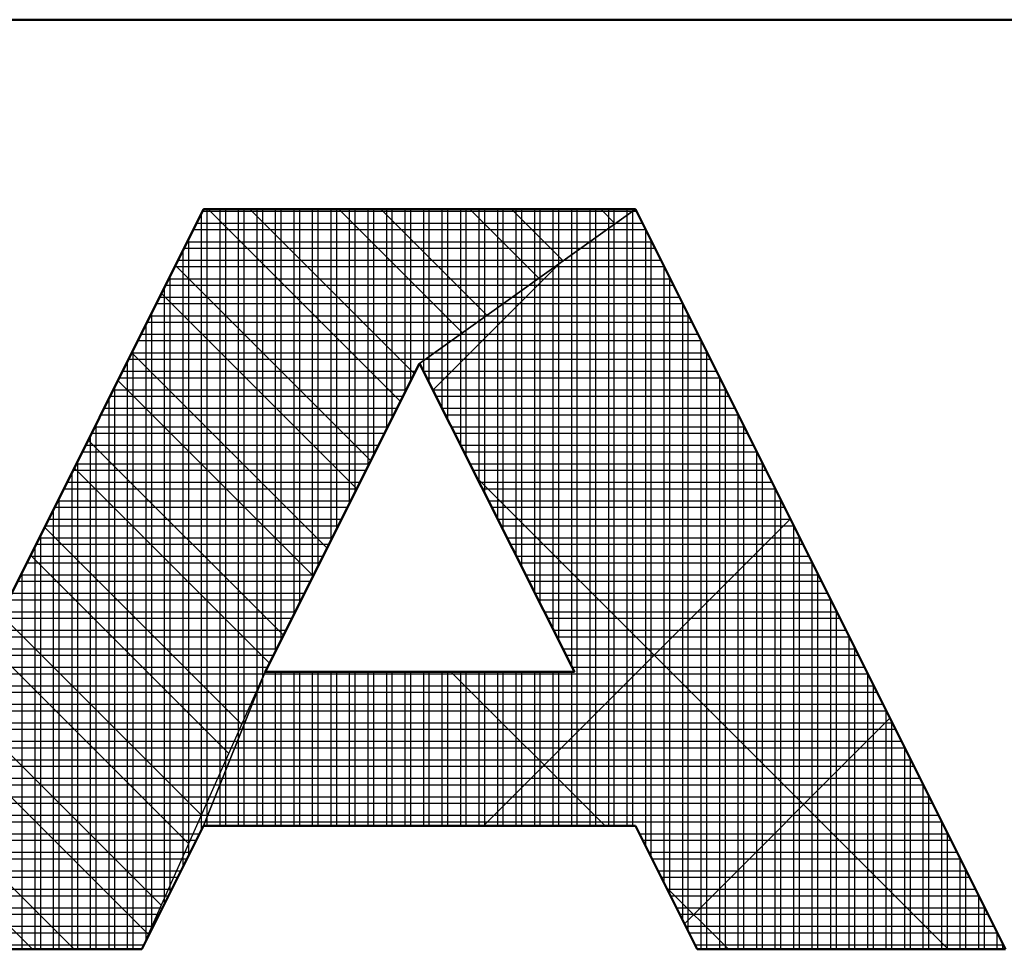
# Model space of a CAD drawing. Units: millimetres. Extents: x 0 to 420, y 0 to 297.
# Drawn here: x 199 to 205, y 1 to 6 of the extents above; entities that cross this region are included whole.
import ezdxf

# ---------------------------------------------------------------- set-up
doc = ezdxf.new("R2010")
doc.units = ezdxf.units.MM
doc.header["$LTSCALE"] = 0.18189
for name, color, linetype in [('NoLayerName_001', 7, 'Continuous'), ('NoLayerName_002', 7, 'Continuous'), ('NoLayerName_003', 7, 'Continuous'), ('NoLayerName_005', 7, 'Continuous')]:
    doc.layers.add(name, color=color, linetype=linetype)

# ---------------------------------------------------------------- blocks, each defined once
blk = doc.blocks.new('JZB_0002')
at = {"layer": 'NoLayerName_005', "color": 5, "linetype": 'Continuous', "lineweight": 25}
for p, q in [((2.3098, 3.9), (2.3292, 3.9)), ((2.1698, 3.8), (2.3792, 3.8)), ((2.0298, 3.7), (2.4292, 3.7)), ((1.8898, 3.6), (2.4792, 3.6)), ((1.7498, 3.5), (2.5292, 3.5)), ((1.6098, 3.4), (2.5792, 3.4)), ((1.4698, 3.3), (2.6292, 3.3)), ((1.3298, 3.2), (2.6792, 3.2)), ((1.1898, 3.1), (2.7292, 3.1)), ((1.1961, 3), (2.7792, 3)), ((1.2464, 2.9), (2.8292, 2.9)), ((1.2966, 2.8), (2.8792, 2.8)), ((1.3469, 2.7), (2.9292, 2.7)), ((1.3972, 2.6), (2.9792, 2.6)), ((1.4474, 2.5), (3.0292, 2.5)), ((1.4977, 2.4), (3.0792, 2.4)), ((1.548, 2.3), (3.1292, 2.3)), ((1.5983, 2.2), (3.1792, 2.2)), ((1.6485, 2.1), (3.2292, 2.1)), ((1.6988, 2), (3.2792, 2)), ((1.7491, 1.9), (3.3292, 1.9)), ((1.7993, 1.8), (3.3792, 1.8)), ((1.8496, 1.7), (3.4292, 1.7)), ((1.8999, 1.6), (3.4792, 1.6)), ((1.9501, 1.5), (3.5292, 1.5)), ((0.32, 1.4), (3.5792, 1.4)), ((0.28, 1.3), (3.6292, 1.3)), ((0.24, 1.2), (3.6792, 1.2)), ((0.2, 1.1), (3.7292, 1.1)), ((0.16, 1), (3.7792, 1)), ((0.12, 0.9), (3.8292, 0.9)), ((0.08, 0.8), (3.8792, 0.8)), ((0.04, 0.7), (3.9292, 0.7)), ((0, 0.6), (3.9792, 0.6)), ((2.3625, 0.5), (4.0292, 0.5)), ((2.4125, 0.4), (4.0792, 0.4)), ((2.4625, 0.3), (4.1292, 0.3)), ((2.5125, 0.2), (4.1792, 0.2)), ((2.5625, 0.1), (4.2292, 0.1)), ((2.6125, 0), (4.2792, 0))]:
    blk.add_line(p, q, dxfattribs=at)
blk = doc.blocks.new('JZB_0008')
at = {"layer": 'NoLayerName_005', "color": 5, "linetype": 'Continuous', "lineweight": 25}
for p, q in [((0, 1.5), (0.8333, 0.6667)), ((1.1609, 0.3391), (1.5, 0))]:
    blk.add_line(p, q, dxfattribs=at)
blk = doc.blocks.new('JZB_0009')
at = {"layer": 'NoLayerName_005', "color": 5, "linetype": 'Continuous', "lineweight": 25}
blk.add_line((0, 0), (1.6585, 1.6584), dxfattribs=at)
blk = doc.blocks.new('JZB_0039')
at = {"layer": 'NoLayerName_005', "color": 5, "linetype": 'Continuous', "lineweight": 25}
for p, q in [((2, 0.7157), (2, 4)), ((2.1, 0.9657), (2.1, 4)), ((2.2, 1.2157), (2.2, 4)), ((2.3, 1.4657), (2.3, 4)), ((2.4, 1.6726), (2.4, 4)), ((2.5, 1.8726), (2.5, 4)), ((2.6, 2.0726), (2.6, 4)), ((2.7, 2.2726), (2.7, 4)), ((2.8, 2.4726), (2.8, 4)), ((2.9, 2.6726), (2.9, 4)), ((3, 2.8726), (3, 4)), ((3.1, 3.0726), (3.1, 4)), ((3.2, 3.2045), (3.2, 4)), ((3.3, 3.2759), (3.3, 4)), ((3.4, 3.3473), (3.4, 4)), ((3.5, 3.4188), (3.5, 4)), ((3.6, 3.4902), (3.6, 4)), ((3.7, 3.5616), (3.7, 4)), ((3.8, 3.6331), (3.8, 4)), ((3.9, 3.7045), (3.9, 4)), ((4, 3.7759), (4, 4)), ((4.1, 3.8473), (4.1, 4)), ((4.2, 3.9188), (4.2, 4)), ((4.3, 3.9902), (4.3, 4)), ((1.9, 0.5059), (1.9, 3.8392)), ((1.8, 0.3059), (1.8, 3.6392)), ((1.7, 0.1059), (1.7, 3.4392)), ((1.6, 0), (1.6, 3.2392)), ((1.5, 0), (1.5, 3.0392)), ((1.4, 0), (1.4, 2.8392)), ((1.3, 0), (1.3, 2.6392)), ((1.2, 0), (1.2, 2.4392)), ((1.1, 0), (1.1, 2.2392)), ((1, 0), (1, 2.0392)), ((0.9, 0), (0.9, 1.8392)), ((0.8, 0), (0.8, 1.6392)), ((0.7, 0), (0.7, 1.4392)), ((0.6, 0), (0.6, 1.2392)), ((0.5, 0), (0.5, 1.0392)), ((0.4, 0), (0.4, 0.8392)), ((0.3, 0), (0.3, 0.6392)), ((0.2, 0), (0.2, 0.4392)), ((0.1, 0), (0.1, 0.2392)), ((0, 0), (0, 0.0392))]:
    blk.add_line(p, q, dxfattribs=at)
blk = doc.blocks.new('JZB_0040')
at = {"layer": 'NoLayerName_005', "color": 5, "linetype": 'Continuous', "lineweight": 25}
for p, q in [((1.95, 3.9), (4.2741, 3.9)), ((1.9, 3.8), (4.1341, 3.8)), ((1.85, 3.7), (3.9941, 3.7)), ((1.8, 3.6), (3.8541, 3.6)), ((1.75, 3.5), (3.7141, 3.5)), ((1.7, 3.4), (3.5741, 3.4)), ((1.65, 3.3), (3.4341, 3.3)), ((1.6, 3.2), (3.2941, 3.2)), ((1.55, 3.1), (3.1541, 3.1)), ((1.5, 3), (3.0833, 3)), ((1.45, 2.9), (3.0333, 2.9)), ((1.4, 2.8), (2.9833, 2.8)), ((1.35, 2.7), (2.9333, 2.7)), ((1.3, 2.6), (2.8833, 2.6)), ((1.25, 2.5), (2.8333, 2.5)), ((1.2, 2.4), (2.7833, 2.4)), ((1.15, 2.3), (2.7333, 2.3)), ((1.1, 2.2), (2.6833, 2.2)), ((1.05, 2.1), (2.6333, 2.1)), ((1, 2), (2.5833, 2)), ((0.95, 1.9), (2.5333, 1.9)), ((0.9, 1.8), (2.4833, 1.8)), ((0.85, 1.7), (2.4333, 1.7)), ((0.8, 1.6), (2.3833, 1.6)), ((0.75, 1.5), (2.3333, 1.5)), ((0.7, 1.4), (2.2844, 1.4)), ((0.65, 1.3), (2.2444, 1.3)), ((0.6, 1.2), (2.2044, 1.2)), ((0.55, 1.1), (2.1644, 1.1)), ((0.5, 1), (2.1244, 1)), ((0.45, 0.9), (2.0844, 0.9)), ((0.4, 0.8), (2.0444, 0.8)), ((0.35, 0.7), (2.0044, 0.7)), ((0.3, 0.6), (1.9644, 0.6)), ((0.25, 0.5), (1.9167, 0.5)), ((0.2, 0.4), (1.8667, 0.4)), ((0.15, 0.3), (1.8167, 0.3)), ((0.1, 0.2), (1.7667, 0.2)), ((0.05, 0.1), (1.7167, 0.1)), ((0, 0), (1.6667, 0))]:
    blk.add_line(p, q, dxfattribs=at)
blk = doc.blocks.new('JZB_0041')
at = {"layer": 'NoLayerName_005', "color": 5, "linetype": 'Continuous', "lineweight": 25}
for p, q in [((2.0526, 4), (2.9412, 3.1114)), ((2.7597, 4), (3.3329, 3.4268)), ((3.4668, 4), (3.7454, 3.7214)), ((1.6499, 3.6956), (2.7055, 2.64)), ((1.4142, 3.2241), (2.4698, 2.1686)), ((1.1785, 2.7527), (2.2341, 1.6972)), ((0.9428, 2.2813), (2.0089, 1.2152)), ((0.7071, 1.8099), (1.7913, 0.7257)), ((0.4714, 1.3385), (1.5738, 0.2362)), ((0.2357, 0.8671), (1.1028, 0)), ((0, 0.3957), (0.3957, 0))]:
    blk.add_line(p, q, dxfattribs=at)
blk = doc.blocks.new('JZB_0042')
at = {"layer": 'NoLayerName_005', "color": 5, "linetype": 'Continuous', "lineweight": 25}
for p, q in [((2.0526, 4), (2.9412, 3.1114)), ((2.7597, 4), (3.3329, 3.4268)), ((3.4668, 4), (3.7454, 3.7214)), ((1.6499, 3.6956), (2.7055, 2.64)), ((1.4142, 3.2241), (2.4698, 2.1686)), ((1.1785, 2.7527), (2.2341, 1.6972)), ((0.9428, 2.2813), (2.0089, 1.2152)), ((0.7071, 1.8099), (1.7913, 0.7257)), ((0.4714, 1.3385), (1.5738, 0.2362)), ((0.2357, 0.8671), (1.1028, 0)), ((0, 0.3957), (0.3957, 0))]:
    blk.add_line(p, q, dxfattribs=at)
blk = doc.blocks.new('JZB_0043')
at = {"layer": 'NoLayerName_005', "color": 5, "linetype": 'Continuous', "lineweight": 25}
for p, q in [((2.0526, 4), (2.9412, 3.1114)), ((2.7597, 4), (3.3329, 3.4268)), ((3.4668, 4), (3.7454, 3.7214)), ((1.6499, 3.6956), (2.7055, 2.64)), ((1.4142, 3.2241), (2.4698, 2.1686)), ((1.1785, 2.7527), (2.2341, 1.6972)), ((0.9428, 2.2813), (2.0089, 1.2152)), ((0.7071, 1.8099), (1.7913, 0.7257)), ((0.4714, 1.3385), (1.5738, 0.2362)), ((0.2357, 0.8671), (1.1028, 0)), ((0, 0.3957), (0.3957, 0))]:
    blk.add_line(p, q, dxfattribs=at)
blk = doc.blocks.new('JZB_0046')
at = {"layer": 'NoLayerName_005', "color": 5, "linetype": 'Continuous', "lineweight": 25}
for p, q in [((2.3, 0.6667), (2.3, 3.9902)), ((2.2, 0.6667), (2.2, 3.9188)), ((2.1, 0.6667), (2.1, 3.8473)), ((2.4, 0.4941), (2.4, 3.8274)), ((2, 0.6667), (2, 3.7759)), ((1.9, 1.6689), (1.9, 3.7045)), ((1.8, 1.8678), (1.8, 3.6331)), ((2.5, 0.2941), (2.5, 3.6274)), ((1.7, 2.0667), (1.7, 3.5616)), ((1.6, 2.2656), (1.6, 3.4902)), ((1.5, 2.4646), (1.5, 3.4188)), ((2.6, 0.0941), (2.6, 3.4274)), ((1.4, 2.6635), (1.4, 3.3473)), ((1.3, 2.8624), (1.3, 3.2759)), ((1.2, 3.0613), (1.2, 3.2045)), ((2.7, 0), (2.7, 3.2274)), ((2.8, 0), (2.8, 3.0274)), ((2.9, 0), (2.9, 2.8274)), ((3, 0), (3, 2.6274)), ((3.1, 0), (3.1, 2.4274)), ((3.2, 0), (3.2, 2.2274)), ((3.3, 0), (3.3, 2.0274)), ((3.4, 0), (3.4, 1.8274)), ((3.5, 0), (3.5, 1.6274)), ((0.4, 0.6667), (0.4, 1.5)), ((0.5, 0.6667), (0.5, 1.5)), ((0.6, 0.6667), (0.6, 1.5)), ((0.7, 0.6667), (0.7, 1.5)), ((0.8, 0.6667), (0.8, 1.5)), ((0.9, 0.6667), (0.9, 1.5)), ((1, 0.6667), (1, 1.5)), ((1.1, 0.6667), (1.1, 1.5)), ((1.2, 0.6667), (1.2, 1.5)), ((1.3, 0.6667), (1.3, 1.5)), ((1.4, 0.6667), (1.4, 1.5)), ((1.5, 0.6667), (1.5, 1.5)), ((1.6, 0.6667), (1.6, 1.5)), ((1.7, 0.6667), (1.7, 1.5)), ((1.8, 0.6667), (1.8, 1.5)), ((1.9, 0.6667), (1.9, 1.5)), ((0.3, 0.6667), (0.3, 1.4657)), ((3.6, 0), (3.6, 1.4274)), ((3.7, 0), (3.7, 1.2274)), ((0.2, 0.6667), (0.2, 1.2157)), ((3.8, 0), (3.8, 1.0274)), ((0.1, 0.6667), (0.1, 0.9657)), ((3.9, 0), (3.9, 0.8274)), ((0, 0.6667), (0, 0.7157)), ((4, 0), (4, 0.6274)), ((4.1, 0), (4.1, 0.4274)), ((4.2, 0), (4.2, 0.2274)), ((4.3, 0), (4.3, 0.0274))]:
    blk.add_line(p, q, dxfattribs=at)
blk = doc.blocks.new('JZB_0001')
at = {"layer": 'NoLayerName_001', "color": 6, "linetype": 'Continuous', "lineweight": 50}
for p, q in [((406.1508, 6.583), (122.4255, 6.583)), ((199.2614, 5.5583), (197.2614, 1.5583)), ((201.5947, 5.5583), (199.2614, 5.5583)), ((203.5947, 1.5583), (201.5947, 5.5583)), ((200.428, 4.725), (199.5947, 3.0583)), ((201.2659, 3.0583), (200.428, 4.725)), ((199.5947, 3.0583), (201.2659, 3.0583)), ((198.928, 1.5583), (199.2614, 2.225)), ((199.2614, 2.225), (201.5947, 2.225)), ((201.5947, 2.225), (201.928, 1.5583)), ((197.2614, 1.5583), (198.928, 1.5583)), ((201.928, 1.5583), (203.5947, 1.5583))]:
    blk.add_line(p, q, dxfattribs=at)
at = {"layer": 'NoLayerName_001', "color": 6, "linetype": 'Continuous', "lineweight": 25}
for p, q in [((199.2614, 5.5583), (197.2614, 1.5583)), ((199.2614, 5.5583), (197.2614, 1.5583)), ((199.2614, 5.5583), (197.2614, 1.5583)), ((199.2614, 5.5583), (197.2614, 1.5583)), ((199.2614, 5.5583), (197.2614, 1.5583)), ((199.2614, 5.5583), (197.2614, 1.5583)), ((199.2614, 5.5583), (197.2614, 1.5583)), ((199.2614, 5.5583), (197.2614, 1.5583)), ((199.2614, 5.5583), (197.2614, 1.5583)), ((199.2508, 2.2037), (199.2508, 5.5371)), ((199.4339, 5.5583), (199.2614, 5.5583)), ((199.4339, 5.5583), (199.2614, 5.5583)), ((199.4339, 5.5583), (199.2614, 5.5583)), ((201.5947, 5.5583), (199.2614, 5.5583)), ((201.5947, 5.5583), (199.2614, 5.5583)), ((201.5947, 5.5583), (199.2614, 5.5583)), ((201.5947, 5.5583), (199.2614, 5.5583)), ((199.286, 5.5583), (200.3251, 4.5192)), ((199.286, 5.5583), (200.3251, 4.5192)), ((199.286, 5.5583), (200.3251, 4.5192)), ((199.3508, 2.4484), (199.3508, 5.5583)), ((201.5947, 5.5583), (199.4339, 5.5583)), ((201.5947, 5.5583), (199.4339, 5.5583)), ((201.5947, 5.5583), (199.4339, 5.5583)), ((199.4508, 2.6984), (199.4508, 5.5583)), ((199.5508, 2.9484), (199.5508, 5.5583)), ((199.6508, 3.1704), (199.6508, 5.5583)), ((199.7508, 3.3704), (199.7508, 5.5583)), ((199.8508, 3.5704), (199.8508, 5.5583)), ((199.9508, 3.7704), (199.9508, 5.5583)), ((199.9931, 5.5583), (200.6605, 4.891)), ((199.9931, 5.5583), (200.6605, 4.891)), ((199.9931, 5.5583), (200.6605, 4.891)), ((200.0508, 3.9704), (200.0508, 5.5583)), ((200.1508, 4.1704), (200.1508, 5.5583)), ((200.2508, 4.3704), (200.2508, 5.5583)), ((200.3508, 4.5704), (200.3508, 5.5583)), ((200.428, 4.725), (201.5947, 5.5583)), ((200.428, 4.725), (201.5947, 5.5583)), ((200.428, 4.725), (201.5947, 5.5583)), ((200.428, 4.725), (201.5947, 5.5583)), ((200.428, 4.725), (201.5947, 5.5583)), ((200.428, 4.725), (201.5947, 5.5583)), ((200.428, 4.725), (201.5947, 5.5583)), ((201.5947, 5.5583), (200.428, 4.725)), ((201.5947, 5.5583), (200.428, 4.725)), ((201.5947, 5.5583), (200.428, 4.725)), ((201.5947, 5.5583), (200.428, 4.725)), ((201.5947, 5.5583), (200.428, 4.725)), ((201.5947, 5.5583), (200.428, 4.725)), ((200.4508, 4.7412), (200.4508, 5.5583)), ((200.5508, 4.8126), (200.5508, 5.5583)), ((200.6508, 4.884), (200.6508, 5.5583)), ((200.7002, 5.5583), (201.0729, 5.1856)), ((200.7002, 5.5583), (201.0729, 5.1856)), ((200.7002, 5.5583), (201.0729, 5.1856)), ((200.7508, 4.9555), (200.7508, 5.5583)), ((200.8508, 5.0269), (200.8508, 5.5583)), ((200.9508, 5.0983), (200.9508, 5.5583)), ((201.0508, 5.1698), (201.0508, 5.5583)), ((201.1508, 5.2412), (201.1508, 5.5583)), ((201.2508, 5.3126), (201.2508, 5.5583)), ((201.3508, 5.384), (201.3508, 5.5583)), ((201.4073, 5.5583), (201.4854, 5.4802)), ((201.4073, 5.5583), (201.4854, 5.4802)), ((201.4073, 5.5583), (201.4854, 5.4802)), ((201.4508, 5.4555), (201.4508, 5.5583)), ((201.5508, 5.5269), (201.5508, 5.5583)), ((203.5947, 1.5583), (201.5947, 5.5583)), ((203.5947, 1.5583), (201.5947, 5.5583)), ((203.5947, 1.5583), (201.5947, 5.5583)), ((203.5947, 1.5583), (201.5947, 5.5583)), ((203.5947, 1.5583), (201.5947, 5.5583)), ((203.5947, 1.5583), (201.5947, 5.5583)), ((199.2237, 5.483), (201.4892, 5.483)), ((201.4892, 5.483), (201.6324, 5.483)), ((201.5508, 2.225), (201.5508, 5.5269)), ((201.4508, 2.225), (201.4508, 5.4555)), ((201.6508, 2.1129), (201.6508, 5.4462)), ((199.1737, 5.383), (201.3492, 5.383)), ((201.3492, 5.383), (201.6824, 5.383)), ((201.3508, 2.225), (201.3508, 5.384)), ((199.1508, 2.0037), (199.1508, 5.3371)), ((199.1237, 5.283), (201.2092, 5.283)), ((200.501, 4.5799), (201.1909, 5.2699)), ((201.2092, 5.283), (201.7324, 5.283)), ((201.2508, 3.0884), (201.2508, 5.3126)), ((201.1508, 3.2873), (201.1508, 5.2412)), ((201.7508, 1.9129), (201.7508, 5.2462)), ((199.0737, 5.183), (201.0692, 5.183)), ((201.0508, 3.4862), (201.0508, 5.1698)), ((201.0692, 5.183), (201.7824, 5.183)), ((199.0508, 1.8037), (199.0508, 5.1371)), ((199.0237, 5.083), (200.9292, 5.083)), ((199.0339, 5.1033), (200.0894, 4.0478)), ((199.0339, 5.1033), (200.0894, 4.0478)), ((199.0339, 5.1033), (200.0894, 4.0478)), ((200.9292, 5.083), (201.8324, 5.083)), ((200.9508, 3.6852), (200.9508, 5.0983)), ((200.8508, 3.8841), (200.8508, 5.0269)), ((201.8508, 1.7129), (201.8508, 5.0462)), ((198.9737, 4.983), (200.7892, 4.983)), ((200.7508, 4.083), (200.7508, 4.9555)), ((200.7892, 4.983), (201.8824, 4.983)), ((198.9508, 1.6037), (198.9508, 4.9371)), ((198.9237, 4.883), (200.6492, 4.883)), ((200.6492, 4.883), (201.9324, 4.883)), ((200.6508, 4.2819), (200.6508, 4.884)), ((201.9508, 1.5583), (201.9508, 4.8462)), ((200.5508, 4.4809), (200.5508, 4.8126)), ((198.8508, 1.5583), (198.8508, 4.7371)), ((198.8737, 4.783), (200.5092, 4.783)), ((200.4508, 4.6798), (200.4508, 4.7412)), ((200.5092, 4.783), (201.9824, 4.783)), ((198.8237, 4.683), (200.407, 4.683)), ((199.5947, 3.0583), (200.428, 4.725)), ((199.5947, 3.0583), (200.428, 4.725)), ((199.5947, 3.0583), (200.428, 4.725)), ((199.5947, 3.0583), (200.428, 4.725)), ((199.5947, 3.0583), (200.428, 4.725)), ((199.5947, 3.0583), (200.428, 4.725)), ((199.5947, 3.0583), (200.428, 4.725)), ((200.428, 4.725), (201.2659, 3.0583)), ((200.428, 4.725), (201.2659, 3.0583)), ((200.428, 4.725), (201.2659, 3.0583)), ((200.428, 4.725), (201.2659, 3.0583)), ((200.428, 4.725), (201.2659, 3.0583)), ((200.428, 4.725), (201.2659, 3.0583)), ((200.4492, 4.683), (202.0324, 4.683)), ((198.7982, 4.6319), (199.8537, 3.5764)), ((198.7982, 4.6319), (199.8537, 3.5764)), ((198.7982, 4.6319), (199.8537, 3.5764)), ((202.0508, 1.5583), (202.0508, 4.6462)), ((198.7737, 4.583), (200.357, 4.583)), ((200.4994, 4.583), (202.0824, 4.583)), ((198.7508, 1.5583), (198.7508, 4.5371)), ((198.7237, 4.483), (200.307, 4.483)), ((200.5497, 4.483), (202.1324, 4.483)), ((202.1508, 1.5583), (202.1508, 4.4462)), ((198.6737, 4.383), (200.257, 4.383)), ((200.6, 4.383), (202.1824, 4.383)), ((198.6508, 1.5583), (198.6508, 4.3371)), ((198.6237, 4.283), (200.207, 4.283)), ((200.6502, 4.283), (202.2324, 4.283)), ((202.2508, 1.5583), (202.2508, 4.2462)), ((198.5625, 4.1605), (199.618, 3.105)), ((198.5625, 4.1605), (199.618, 3.105)), ((198.5625, 4.1605), (199.618, 3.105)), ((198.5737, 4.183), (200.157, 4.183)), ((200.7005, 4.183), (202.2824, 4.183)), ((198.5508, 1.5583), (198.5508, 4.1371)), ((200.7401, 4.1042), (203.286, 1.5583)), ((198.5237, 4.083), (200.107, 4.083)), ((200.7508, 4.083), (202.3324, 4.083)), ((202.3508, 1.5583), (202.3508, 4.0462)), ((198.4737, 3.983), (200.057, 3.983)), ((200.8011, 3.983), (202.3824, 3.983)), ((198.4508, 1.5583), (198.4508, 3.9371)), ((198.4237, 3.883), (200.007, 3.883)), ((200.8513, 3.883), (202.4324, 3.883)), ((202.4508, 1.5583), (202.4508, 3.8462)), ((198.3737, 3.783), (199.957, 3.783)), ((200.9016, 3.783), (202.4824, 3.783)), ((198.3508, 1.5583), (198.3508, 3.7371)), ((198.3237, 3.683), (199.907, 3.683)), ((198.3268, 3.6891), (199.3987, 2.6172)), ((198.3268, 3.6891), (199.3987, 2.6172)), ((198.3268, 3.6891), (199.3987, 2.6172)), ((200.9519, 3.683), (202.5324, 3.683)), ((202.5508, 1.5583), (202.5508, 3.6462)), ((198.2737, 3.583), (199.857, 3.583)), ((201.0021, 3.583), (202.5824, 3.583)), ((198.2237, 3.483), (199.807, 3.483)), ((201.0524, 3.483), (202.6324, 3.483)), ((202.6508, 1.5583), (202.6508, 3.4462)), ((198.1737, 3.383), (199.757, 3.383)), ((201.1027, 3.383), (202.6824, 3.383)), ((198.1237, 3.283), (199.707, 3.283)), ((201.1529, 3.283), (202.7324, 3.283)), ((202.7508, 1.5583), (202.7508, 3.2462)), ((198.0911, 3.2177), (199.1811, 2.1277)), ((198.0911, 3.2177), (199.1811, 2.1277)), ((198.0911, 3.2177), (199.1811, 2.1277)), ((198.0737, 3.183), (199.657, 3.183)), ((201.2032, 3.183), (202.7824, 3.183)), ((198.0237, 3.083), (199.607, 3.083)), ((198.928, 1.5583), (199.5947, 3.0583)), ((198.928, 1.5583), (199.5947, 3.0583)), ((198.928, 1.5583), (199.5947, 3.0583)), ((198.928, 1.5583), (199.5947, 3.0583)), ((199.2614, 2.225), (199.5947, 3.0583)), ((199.2614, 2.225), (199.5947, 3.0583)), ((199.2614, 2.225), (199.5947, 3.0583)), ((199.5947, 3.0583), (199.2614, 2.225)), ((199.5947, 3.0583), (199.2614, 2.225)), ((199.5947, 3.0583), (199.2614, 2.225)), ((199.5947, 3.0583), (199.2614, 2.225)), ((199.5947, 3.0583), (199.2614, 2.225)), ((199.5947, 3.0583), (199.2614, 2.225)), ((199.5947, 3.0583), (199.2614, 2.225)), ((201.2659, 3.0583), (199.5947, 3.0583)), ((201.2659, 3.0583), (199.5947, 3.0583)), ((201.2659, 3.0583), (199.5947, 3.0583)), ((201.2659, 3.0583), (199.5947, 3.0583)), ((201.2659, 3.0583), (199.5947, 3.0583)), ((201.2659, 3.0583), (199.5947, 3.0583)), ((199.6508, 2.225), (199.6508, 3.0583)), ((199.7508, 2.225), (199.7508, 3.0583)), ((199.8508, 2.225), (199.8508, 3.0583)), ((199.9508, 2.225), (199.9508, 3.0583)), ((200.0508, 2.225), (200.0508, 3.0583)), ((200.1508, 2.225), (200.1508, 3.0583)), ((200.2508, 2.225), (200.2508, 3.0583)), ((200.3508, 2.225), (200.3508, 3.0583)), ((200.4508, 2.225), (200.4508, 3.0583)), ((200.5508, 2.225), (200.5508, 3.0583)), ((200.6508, 2.225), (200.6508, 3.0583)), ((200.7508, 2.225), (200.7508, 3.0583)), ((200.8508, 2.225), (200.8508, 3.0583)), ((200.9508, 2.225), (200.9508, 3.0583)), ((201.0508, 2.225), (201.0508, 3.0583)), ((201.1508, 2.225), (201.1508, 3.0583)), ((201.2508, 2.225), (201.2508, 3.0583)), ((201.2535, 3.083), (202.8324, 3.083)), ((202.8508, 1.5583), (202.8508, 3.0462)), ((197.9737, 2.983), (199.5646, 2.983)), ((199.5646, 2.983), (202.8824, 2.983)), ((199.5508, 2.225), (199.5508, 2.9484)), ((197.9237, 2.883), (199.5246, 2.883)), ((199.5246, 2.883), (202.9324, 2.883)), ((202.9508, 1.5583), (202.9508, 2.8462)), ((197.8737, 2.783), (199.4846, 2.783)), ((199.4846, 2.783), (202.9824, 2.783)), ((201.8594, 1.6957), (202.9705, 2.8068)), ((197.8554, 2.7463), (198.9635, 1.6381)), ((197.8554, 2.7463), (198.9635, 1.6381)), ((197.8554, 2.7463), (198.9635, 1.6381)), ((197.8237, 2.683), (199.4446, 2.683)), ((199.4446, 2.683), (203.0324, 2.683)), ((199.4508, 2.225), (199.4508, 2.6984)), ((203.0508, 1.5583), (203.0508, 2.6462)), ((197.7737, 2.583), (199.4046, 2.583)), ((199.4046, 2.583), (203.0824, 2.583)), ((197.7237, 2.483), (199.3646, 2.483)), ((199.3508, 2.225), (199.3508, 2.4484)), ((199.3646, 2.483), (203.1324, 2.483)), ((203.1508, 1.5583), (203.1508, 2.4462)), ((197.6737, 2.383), (199.3246, 2.383)), ((199.3246, 2.383), (203.1824, 2.383)), ((197.6197, 2.2749), (198.3363, 1.5583)), ((197.6197, 2.2749), (198.3363, 1.5583)), ((197.6197, 2.2749), (198.3363, 1.5583)), ((197.6237, 2.283), (199.2846, 2.283)), ((199.2846, 2.283), (203.2324, 2.283)), ((203.2508, 1.5583), (203.2508, 2.2462)), ((197.5737, 2.183), (199.2404, 2.183)), ((198.928, 1.5583), (199.2614, 2.225)), ((198.928, 1.5583), (199.2614, 2.225)), ((198.928, 1.5583), (199.2614, 2.225)), ((199.2614, 2.225), (201.5947, 2.225)), ((199.2614, 2.225), (201.5947, 2.225)), ((199.2614, 2.225), (201.5947, 2.225)), ((199.2614, 2.225), (201.5947, 2.225)), ((199.2614, 2.225), (201.5947, 2.225)), ((199.2614, 2.225), (201.5947, 2.225)), ((201.5947, 2.225), (201.928, 1.5583)), ((201.5947, 2.225), (201.928, 1.5583)), ((201.5947, 2.225), (201.928, 1.5583)), ((201.5947, 2.225), (201.928, 1.5583)), ((201.5947, 2.225), (201.928, 1.5583)), ((201.5947, 2.225), (201.928, 1.5583)), ((201.6157, 2.183), (203.2824, 2.183)), ((197.5237, 2.083), (199.1904, 2.083)), ((201.6657, 2.083), (203.3324, 2.083)), ((203.3508, 1.5583), (203.3508, 2.0462)), ((197.4737, 1.983), (199.1404, 1.983)), ((201.7157, 1.983), (203.3824, 1.983)), ((197.4237, 1.883), (199.0904, 1.883)), ((201.7657, 1.883), (203.4324, 1.883)), ((203.4508, 1.5583), (203.4508, 1.8462)), ((197.3737, 1.783), (199.0404, 1.783)), ((201.8157, 1.783), (203.4824, 1.783)), ((197.3237, 1.683), (198.9904, 1.683)), ((201.8657, 1.683), (203.5324, 1.683)), ((203.5508, 1.5583), (203.5508, 1.6462)), ((197.2614, 1.5583), (198.928, 1.5583)), ((197.2614, 1.5583), (198.928, 1.5583)), ((197.2614, 1.5583), (198.928, 1.5583)), ((197.2614, 1.5583), (198.928, 1.5583)), ((197.2614, 1.5583), (198.928, 1.5583)), ((197.2614, 1.5583), (198.928, 1.5583)), ((197.2614, 1.5583), (198.928, 1.5583)), ((197.2737, 1.583), (198.9404, 1.583)), ((201.9157, 1.583), (203.5824, 1.583)), ((201.928, 1.5583), (203.5947, 1.5583)), ((201.928, 1.5583), (203.5947, 1.5583)), ((201.928, 1.5583), (203.5947, 1.5583)), ((201.928, 1.5583), (203.5947, 1.5583)), ((201.928, 1.5583), (203.5947, 1.5583)), ((201.928, 1.5583), (203.5947, 1.5583))]:
    blk.add_line(p, q, dxfattribs=at)

msp = doc.modelspace()

# ---------------------------------------------------------------- linework, layer by layer
at = {"layer": 'NoLayerName_002', "color": 2, "linetype": 'Continuous', "lineweight": 50}
for p, q in [((200.4087, 5.1094), (198.4087, 1.1094)), ((202.742, 5.1094), (200.4087, 5.1094)), ((204.742, 1.1094), (202.742, 5.1094)), ((201.5754, 4.2761), (200.742, 2.6094)), ((202.4132, 2.6094), (201.5754, 4.2761)), ((200.742, 2.6094), (202.4132, 2.6094)), ((200.0754, 1.1094), (200.4087, 1.7761)), ((200.4087, 1.7761), (202.742, 1.7761)), ((202.742, 1.7761), (203.0754, 1.1094)), ((198.4087, 1.1094), (200.0754, 1.1094)), ((203.0754, 1.1094), (204.742, 1.1094))]:
    msp.add_line(p, q, dxfattribs=at)
at = {"layer": 'NoLayerName_002', "color": 2, "linetype": 'Continuous', "lineweight": 25}
for p, q in [((200.4087, 5.1094), (198.4087, 1.1094)), ((200.4087, 5.1094), (198.4087, 1.1094)), ((200.4087, 5.1094), (198.4087, 1.1094)), ((200.4087, 5.1094), (198.4087, 1.1094)), ((200.5812, 5.1094), (200.4087, 5.1094)), ((202.742, 5.1094), (200.4087, 5.1094)), ((202.742, 5.1094), (200.5812, 5.1094)), ((201.5754, 4.2761), (202.742, 5.1094)), ((201.5754, 4.2761), (202.742, 5.1094)), ((202.742, 5.1094), (201.5754, 4.2761)), ((202.742, 5.1094), (201.5754, 4.2761)), ((204.742, 1.1094), (202.742, 5.1094)), ((204.742, 1.1094), (202.742, 5.1094)), ((200.742, 2.6094), (201.5754, 4.2761)), ((200.742, 2.6094), (201.5754, 4.2761)), ((201.5754, 4.2761), (202.4132, 2.6094)), ((201.5754, 4.2761), (202.4132, 2.6094)), ((200.0754, 1.1094), (200.742, 2.6094)), ((200.4087, 1.7761), (200.742, 2.6094)), ((200.742, 2.6094), (200.4087, 1.7761)), ((200.742, 2.6094), (200.4087, 1.7761)), ((200.742, 2.6094), (200.4087, 1.7761)), ((202.4132, 2.6094), (200.742, 2.6094)), ((202.4132, 2.6094), (200.742, 2.6094)), ((200.0754, 1.1094), (200.4087, 1.7761)), ((200.4087, 1.7761), (202.742, 1.7761)), ((200.4087, 1.7761), (202.742, 1.7761)), ((202.742, 1.7761), (203.0754, 1.1094)), ((202.742, 1.7761), (203.0754, 1.1094)), ((198.4087, 1.1094), (200.0754, 1.1094)), ((198.4087, 1.1094), (200.0754, 1.1094)), ((203.0754, 1.1094), (204.742, 1.1094)), ((203.0754, 1.1094), (204.742, 1.1094))]:
    msp.add_line(p, q, dxfattribs=at)
at = {"layer": 'NoLayerName_003', "color": 3, "linetype": 'Continuous', "lineweight": 50}
msp.add_line((407.2981, 6.1341), (123.5729, 6.1341), dxfattribs=at)

# ---------------------------------------------------------------- block references
at = {"layer": 'NoLayerName_001'}
for name, p in [('JZB_0001', (1.1473, -0.4489)), ('JZB_0039', (198.4283, 1.1094)), ('JZB_0041', (198.6066, 1.1094)), ('JZB_0042', (198.6066, 1.1094)), ('JZB_0043', (198.6066, 1.1094)), ('JZB_0040', (198.4536, 1.1992)), ('JZB_0002', (200.418, 1.1992)), ('JZB_0046', (200.4283, 1.1094)), ('JZB_0009', (201.921, 1.7761)), ('JZB_0008', (201.7449, 1.1094))]:
    msp.add_blockref(name, p, dxfattribs=at)

doc.saveas('drawing.dxf')
